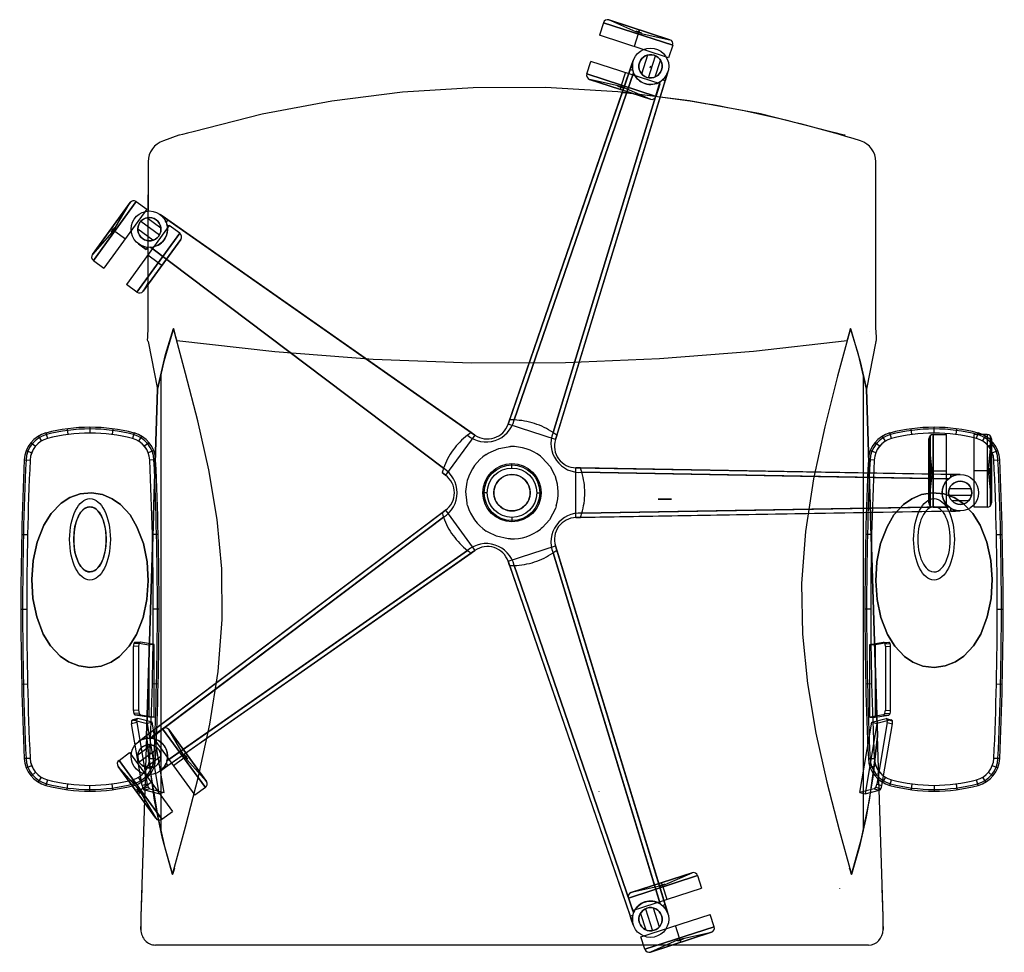
# Model space of a CAD drawing. Units: millimetres. Extents: x -1591 to -914, y -490 to 150.
import ezdxf

# ---------------------------------------------------------------- set-up
doc = ezdxf.new("R2010")
doc.units = ezdxf.units.MM

msp = doc.modelspace()

# ---------------------------------------------------------------- linework, layer by layer
at = {"color": 7, "linetype": 'Continuous'}
for p, q in [((-1167.56, 142.24), (-1185.97, 150.32)), ((-1144.12, 136.72), (-1185.97, 150.32)), ((-1185.97, 150.32), (-1144.12, 136.72)), ((-1189.75, 148.39), (-1192.53, 139.83)), ((-1142.19, 132.94), (-1189.75, 148.39)), ((-1189.75, 148.39), (-1142.19, 132.94)), ((-1163.76, 141), (-1167.56, 142.24)), ((-1167.41, 142.71), (-1163.61, 141.48)), ((-1165.04, 143.52), (-1165.97, 140.67)), ((-1165.04, 143.52), (-1165.97, 140.67)), ((-1165.66, 141.62), (-1165.04, 143.52)), ((-1165.66, 141.62), (-1165.04, 143.52)), ((-1144.98, 124.38), (-1192.53, 139.83)), ((-1165.97, 140.67), (-1168.75, 132.11)), ((-1165.97, 140.67), (-1168.75, 132.11)), ((-1163.76, 141), (-1144.12, 136.72)), ((-1142.19, 132.94), (-1144.98, 124.38)), ((-1255.3, -127.42), (-1169.3, 122.33)), ((-1169.3, 122.33), (-1170.39, 119.17)), ((-1170.39, 119.17), (-1169.3, 122.33)), ((-1163.44, 113.22), (-1159.2, 126.27)), ((-1158.81, 110.59), (-1153.91, 125.67)), ((-1154.19, 111.15), (-1150.5, 122.5)), ((-1171.41, 116.19), (-1254.3, -124.52)), ((-1201.18, 113.2), (-1198.4, 121.76)), ((-1150.85, 106.31), (-1198.4, 121.76)), ((-1170.39, 119.17), (-1171.41, 116.19)), ((-1171.41, 116.19), (-1170.39, 119.17)), ((-1169.58, 115.6), (-1171.41, 116.19)), ((-1169.9, 119.01), (-1170.39, 119.17)), ((-1170.39, 119.17), (-1169.9, 119.01)), ((-1157.41, 118.47), (-1157.86, 117.09)), ((-1169.04, 113.88), (-1251.12, -124.51)), ((-1251.12, -124.51), (-1169.04, 113.88)), ((-1251.12, -124.51), (-1169.59, 112.28)), ((-1145.52, 114.61), (-1222.75, -137.99)), ((-1221.85, -135.06), (-1147.42, 108.4)), ((-1153.63, 97.75), (-1201.18, 113.2)), ((-1201.18, 113.2), (-1153.63, 97.75)), ((-1179.62, 105.15), (-1199.25, 109.42)), ((-1157.41, 95.83), (-1199.25, 109.42)), ((-1199.25, 109.42), (-1157.41, 95.83)), ((-1177.4, 105.48), (-1174.62, 114.04)), ((-1177.4, 105.48), (-1174.62, 114.04)), ((-1169.59, 112.28), (-1169.04, 113.88)), ((-1147.42, 108.4), (-1149.26, 108.99)), ((-1147.42, 108.4), (-1146.5, 111.41)), ((-1146.5, 111.41), (-1147.42, 108.4)), ((-1146.5, 111.41), (-1146.99, 111.57)), ((-1146.99, 111.57), (-1146.5, 111.41)), ((-1146.5, 111.41), (-1145.52, 114.61)), ((-1145.52, 114.61), (-1146.5, 111.41)), ((-1150.7, 107.92), (-1224.42, -133.18)), ((-1224.42, -133.18), (-1150.7, 107.92)), ((-1224.42, -133.18), (-1151.2, 106.3)), ((-1175.97, 103.43), (-1179.77, 104.67)), ((-1175.81, 103.91), (-1179.62, 105.15)), ((-1177.4, 105.48), (-1178.33, 102.63)), ((-1177.4, 105.48), (-1178.33, 102.63)), ((-1177.71, 104.53), (-1178.33, 102.63)), ((-1177.71, 104.53), (-1178.33, 102.63)), ((-1175.81, 103.91), (-1157.41, 95.83)), ((-1153.63, 97.75), (-1150.85, 106.31)), ((-1150.7, 107.92), (-1151.2, 106.3)), ((-1481.61, 71.18), (-1492.08, 67.22)), ((-1502.6, 52.9), (-1502.6, 40.72)), ((-1002.6, 40.72), (-1002.6, 52.9)), ((-1502.6, 40.72), (-1502.6, 34.81)), ((-1002.6, 26.15), (-1002.6, 40.71)), ((-1502.6, 34.81), (-1502.6, 19.05)), ((-1515.06, 24.85), (-1540.92, -10.74)), ((-1540.92, -10.74), (-1515.06, 24.85)), ((-1510.87, 25.52), (-1540.25, -14.94)), ((-1540.25, -14.94), (-1510.87, 25.52)), ((-1525.19, 7.5), (-1515.06, 24.85)), ((-1510.87, 25.52), (-1503.58, 20.23)), ((-1503.58, 20.23), (-1532.97, -20.23)), ((-1493.84, 7.36), (-1503.51, 14.39)), ((-1491.71, 14.76), (-1494.46, 16.68)), ((-1494.46, 16.68), (-1278.08, -134.82)), ((-1494.46, 16.68), (-1491.71, 14.76)), ((-1492.02, 14.35), (-1491.71, 14.76)), ((-1491.71, 14.76), (-1492.02, 14.35)), ((-1489.14, 12.96), (-1491.71, 14.76)), ((-1491.71, 14.76), (-1489.14, 12.96)), ((-1526.37, 5.88), (-1527.99, 7.05)), ((-1526.37, 5.88), (-1527.99, 7.05)), ((-1527.99, 7.05), (-1525.56, 5.29)), ((-1527.99, 7.05), (-1525.56, 5.29)), ((-1527.95, 4.55), (-1525.6, 7.79)), ((-1525.19, 7.5), (-1527.54, 4.26)), ((-1488.21, 9.06), (-1517.6, -31.39)), ((-1494.89, 2.55), (-1507.76, 11.91)), ((-1489.14, 12.96), (-1490.27, 11.4)), ((-1489.7, 9.69), (-1488.31, 8.72)), ((-1280.6, -133.06), (-1489.14, 12.96)), ((-1480.93, 3.77), (-1488.21, 9.06)), ((-1527.54, 4.26), (-1540.92, -10.74)), ((-1525.56, 5.29), (-1518.28, 0)), ((-1525.56, 5.29), (-1518.28, 0)), ((-1480.93, 3.77), (-1510.32, -36.68)), ((-1510.32, -36.68), (-1480.93, 3.77)), ((-1499.42, -1.07), (-1509.8, 6.47)), ((-1509.15, -3.54), (-1506.48, -5.56)), ((-1506.48, -5.56), (-1509.15, -3.54)), ((-1506.17, -5.14), (-1506.48, -5.56)), ((-1506.48, -5.56), (-1506.17, -5.14)), ((-1506.48, -5.56), (-1503.96, -7.45)), ((-1503.96, -7.45), (-1506.48, -5.56)), ((-1480.27, -0.42), (-1506.13, -36.02)), ((-1506.13, -36.02), (-1480.27, -0.42)), ((-1502.83, -5.89), (-1503.96, -7.45)), ((-1501.03, -5.9), (-1299.67, -157.64)), ((-1501.03, -5.9), (-1499.68, -6.92)), ((-1299.67, -157.64), (-1501.03, -5.9)), ((-1495.63, -16.46), (-1502.91, -11.17)), ((-1495.63, -16.46), (-1502.91, -11.17)), ((-1299.67, -157.64), (-1499.68, -6.92)), ((-1540.25, -14.94), (-1532.97, -20.23)), ((-1495.63, -16.46), (-1493.2, -18.22)), ((-1495.63, -16.46), (-1493.2, -18.22)), ((-1494.82, -17.05), (-1493.2, -18.22)), ((-1494.82, -17.05), (-1493.2, -18.22)), ((-1510.32, -36.68), (-1517.6, -31.39)), ((-1502.6, -29.97), (-1506.13, -36.02)), ((-1502.6, -70.56), (-1496.16, -103.38)), ((-1002.6, -70.56), (-1009.04, -103.38)), ((-1493.99, -93), (-1493.99, -406.99)), ((-1011.21, -93), (-1011.21, -406.99)), ((-1503.69, -341.66), (-1496.16, -103.38)), ((-1496.16, -103.38), (-1503.69, -341.66)), ((-1503.69, -341.66), (-1496.16, -103.38)), ((-1009.04, -103.38), (-1001.51, -341.66)), ((-1001.51, -341.66), (-1009.04, -103.38)), ((-1009.04, -103.38), (-1001.51, -341.66)), ((-1255.3, -127.42), (-1254.3, -124.52)), ((-1254.3, -124.52), (-1255.3, -127.42)), ((-1222.75, -137.99), (-1255.3, -127.42)), ((-1572.87, -133.44), (-1571.84, -137.31)), ((-1558.37, -130.55), (-1557.84, -134.51)), ((-1542.6, -129.49), (-1542.6, -133.49)), ((-1526.83, -130.55), (-1527.36, -134.51)), ((-1512.33, -133.44), (-1513.36, -137.31)), ((-1278.08, -134.82), (-1298.2, -162.51)), ((-1280.6, -133.06), (-1278.08, -134.82)), ((-1278.08, -134.82), (-1280.6, -133.06)), ((-1221.85, -135.06), (-1222.75, -137.99)), ((-1222.75, -137.99), (-1221.85, -135.06)), ((-991.84, -137.31), (-992.87, -133.44)), ((-977.84, -134.51), (-978.37, -130.55)), ((-963.1, -184.49), (-963.1, -134.49)), ((-963.1, -134.49), (-954.1, -134.49)), ((-963.1, -134.49), (-963.1, -184.49)), ((-962.6, -133.49), (-962.6, -129.49)), ((-954.1, -184.49), (-954.1, -134.49)), ((-947.36, -134.51), (-946.83, -130.55)), ((-926.1, -134.49), (-935.1, -134.49)), ((-935.1, -184.49), (-935.1, -134.49)), ((-933.36, -137.31), (-932.33, -133.44)), ((-926.1, -134.49), (-926.1, -184.49)), ((-1583.04, -139.9), (-1579.98, -142.47)), ((-1578.02, -135.62), (-1575.97, -139.05)), ((-1507.17, -135.62), (-1509.23, -139.05)), ((-1502.16, -139.9), (-1505.22, -142.47)), ((-999.98, -142.47), (-1003.04, -139.9)), ((-995.97, -139.05), (-998.02, -135.62)), ((-964.1, -157.49), (-966.1, -137.49)), ((-966.1, -181.49), (-966.1, -137.49)), ((-966.1, -137.49), (-966.1, -181.49)), ((-965.22, -135.37), (-965.22, -183.61)), ((-929.23, -139.05), (-927.17, -135.62)), ((-925.22, -142.47), (-922.16, -139.9)), ((-925.1, -157.49), (-923.1, -137.49)), ((-923.98, -135.37), (-923.98, -183.61)), ((-923.1, -181.49), (-923.1, -137.49)), ((-923.1, -137.49), (-923.1, -181.49)), ((-1586.39, -145.57), (-1582.66, -147.01)), ((-1498.81, -145.57), (-1502.54, -147.01)), ((-1002.66, -147.01), (-1006.39, -145.57)), ((-922.54, -147.01), (-918.81, -145.57)), ((-1587.71, -151.84), (-1583.71, -152.03)), ((-1497.49, -151.84), (-1501.48, -152.03)), ((-1252.6, -157.49), (-1252.6, -154.49)), ((-1003.71, -152.03), (-1007.71, -151.84)), ((-921.48, -152.03), (-917.49, -151.84)), ((-1298.2, -162.51), (-1300.65, -160.66)), ((-1300.65, -160.66), (-1298.2, -162.51)), ((-1208.67, -157.38), (-1205.6, -157.43)), ((-1205.6, -157.43), (-1208.67, -157.38)), ((-1208.67, -157.38), (-944.57, -161.99)), ((-1208.67, -191.6), (-1208.67, -157.38)), ((-951.06, -161.87), (-1205.6, -157.43)), ((-952.52, -164.85), (-1204.61, -160.45)), ((-1204.61, -160.45), (-954.22, -164.82)), ((-1204.61, -160.45), (-952.52, -164.85)), ((-964.1, -159.49), (-966.1, -159.49)), ((-964.1, -159.49), (-966.1, -159.49)), ((-966.1, -159.49), (-963.1, -159.49)), ((-966.1, -159.49), (-963.1, -159.49)), ((-964.1, -161.49), (-966.1, -181.49)), ((-964.6, -161.49), (-964.6, -157.49)), ((-964.1, -161.49), (-964.1, -157.49)), ((-963.1, -159.49), (-954.1, -159.49)), ((-963.1, -159.49), (-954.1, -159.49)), ((-947.91, -161.93), (-951.06, -161.87)), ((-951.06, -163.81), (-951.06, -161.87)), ((-951.06, -161.87), (-947.91, -161.93)), ((-944.57, -161.99), (-947.91, -161.93)), ((-947.91, -162.44), (-947.91, -161.93)), ((-947.91, -161.93), (-944.57, -161.99)), ((-947.91, -161.93), (-947.91, -162.44)), ((-926.1, -159.49), (-935.1, -159.49)), ((-926.1, -159.49), (-935.1, -159.49)), ((-926.1, -159.49), (-923.1, -159.49)), ((-926.1, -159.49), (-923.1, -159.49)), ((-925.1, -161.49), (-925.1, -157.49)), ((-925.1, -159.49), (-923.1, -159.49)), ((-925.1, -159.49), (-923.1, -159.49)), ((-925.1, -161.49), (-923.1, -181.49)), ((-924.6, -157.49), (-924.6, -161.49)), ((-952.52, -164.85), (-954.22, -164.82)), ((-1269.6, -174.49), (-1272.6, -174.49)), ((-1235.6, -174.49), (-1232.6, -174.49)), ((-952.02, -171.58), (-937.11, -171.58)), ((-1152.1, -179), (-1143.1, -179)), ((-1143.1, -179), (-1152.1, -179)), ((-952.4, -176.08), (-936.73, -176.08)), ((-950.57, -179.78), (-938.57, -179.78)), ((-1509.15, -345.43), (-1298.2, -186.47)), ((-1300.65, -188.31), (-1503.96, -341.52)), ((-1300.65, -188.31), (-1298.2, -186.47)), ((-1298.2, -186.47), (-1300.65, -188.31)), ((-1298.2, -186.47), (-1278.08, -214.15)), ((-1208.67, -191.6), (-944.57, -186.99)), ((-951.06, -187.1), (-1205.6, -191.54)), ((-952.52, -184.13), (-1204.61, -188.53)), ((-1204.61, -188.53), (-952.52, -184.13)), ((-954.22, -184.15), (-1204.61, -188.53)), ((-963.1, -184.49), (-954.1, -184.49)), ((-954.22, -184.15), (-952.52, -184.13)), ((-951.06, -187.1), (-951.06, -185.17)), ((-947.91, -187.04), (-951.06, -187.1)), ((-951.06, -187.1), (-947.91, -187.04)), ((-947.91, -187.04), (-947.91, -186.53)), ((-947.91, -186.53), (-947.91, -187.04)), ((-944.57, -186.99), (-947.91, -187.04)), ((-947.91, -187.04), (-944.57, -186.99)), ((-926.1, -184.49), (-935.1, -184.49)), ((-1501.03, -343.07), (-1299.67, -191.34)), ((-1299.67, -191.34), (-1501.03, -343.07)), ((-1499.68, -342.05), (-1299.67, -191.34)), ((-1252.6, -191.49), (-1252.6, -194.49)), ((-1205.6, -191.54), (-1208.67, -191.6)), ((-1208.67, -191.6), (-1205.6, -191.54)), ((-1589.5, -203.06), (-1585.5, -203.15)), ((-1495.7, -203.06), (-1499.7, -203.15)), ((-1005.5, -203.15), (-1009.5, -203.06)), ((-919.7, -203.15), (-915.7, -203.06)), ((-1278.08, -214.15), (-1494.46, -365.66)), ((-1489.7, -358.66), (-1283.17, -214.05)), ((-1283.17, -214.05), (-1489.7, -358.66)), ((-1489.14, -361.93), (-1280.6, -215.91)), ((-1488.31, -357.69), (-1283.17, -214.05)), ((-1278.08, -214.15), (-1280.6, -215.91)), ((-1280.6, -215.91), (-1278.08, -214.15)), ((-1255.3, -221.55), (-1222.75, -210.98)), ((-1150.7, -456.9), (-1224.42, -215.79)), ((-1224.42, -215.79), (-1151.2, -455.28)), ((-1224.42, -215.79), (-1150.7, -456.9)), ((-1222.75, -210.98), (-1221.85, -213.92)), ((-1221.85, -213.92), (-1222.75, -210.98)), ((-1145.52, -463.58), (-1222.75, -210.98)), ((-1221.85, -213.92), (-1147.42, -457.37)), ((-1254.3, -224.46), (-1255.3, -221.55)), ((-1255.3, -221.55), (-1254.3, -224.46)), ((-1255.3, -221.55), (-1169.3, -471.31)), ((-1254.3, -224.46), (-1171.41, -465.17)), ((-1169.04, -462.85), (-1251.12, -224.46)), ((-1169.59, -461.25), (-1251.12, -224.46)), ((-1251.12, -224.46), (-1169.04, -462.85)), ((-1590.1, -254.49), (-1586.1, -254.49)), ((-1495.1, -254.49), (-1499.1, -254.49)), ((-1006.1, -254.49), (-1010.1, -254.49)), ((-919.1, -254.49), (-915.1, -254.49)), ((-1508.01, -277.18), (-1511.63, -277.31)), ((-1507.89, -277.19), (-1511.51, -277.32)), ((-1511.51, -277.32), (-1502.21, -278.9)), ((-1498.59, -278.77), (-1507.89, -277.19)), ((-1006.61, -278.77), (-997.31, -277.19)), ((-993.69, -277.32), (-1002.99, -278.9)), ((-997.31, -277.19), (-993.69, -277.32)), ((-997.19, -277.18), (-993.57, -277.31)), ((-1509.15, -279.96), (-1512.78, -280.1)), ((-1512.78, -323.96), (-1512.78, -280.1)), ((-1508.85, -278.06), (-1512.47, -278.2)), ((-1509.15, -279.96), (-1509.15, -323.82)), ((-1498.59, -278.77), (-1502.21, -278.9)), ((-1502.21, -278.9), (-1502.21, -328.75)), ((-1498.59, -328.61), (-1498.59, -278.77)), ((-1006.61, -278.77), (-1002.99, -278.9)), ((-1006.61, -328.61), (-1006.61, -278.77)), ((-1002.99, -278.9), (-1002.99, -328.75)), ((-996.35, -278.06), (-992.73, -278.2)), ((-996.04, -279.96), (-996.04, -323.82)), ((-996.04, -279.96), (-992.42, -280.1)), ((-992.42, -323.96), (-992.42, -280.1)), ((-1589.5, -305.92), (-1585.5, -305.82)), ((-1495.7, -305.92), (-1499.7, -305.82)), ((-1005.5, -305.82), (-1009.5, -305.92)), ((-919.7, -305.82), (-915.7, -305.92)), ((-1509.15, -323.82), (-1512.78, -323.96)), ((-996.04, -323.82), (-992.42, -323.96)), ((-1510.42, -330.26), (-1513.95, -331.2)), ((-1509.63, -329.65), (-1513.15, -330.59)), ((-1513.15, -330.59), (-1503.39, -333.06)), ((-1508.78, -326), (-1512.41, -326.14)), ((-1507.89, -327.03), (-1511.51, -327.16)), ((-1502.21, -328.75), (-1511.51, -327.16)), ((-1499.87, -332.11), (-1509.63, -329.65)), ((-1507.89, -327.03), (-1498.59, -328.61)), ((-1498.59, -328.61), (-1502.21, -328.75)), ((-997.31, -327.03), (-1006.61, -328.61)), ((-1006.61, -328.61), (-1002.99, -328.75)), ((-1005.33, -332.11), (-995.57, -329.65)), ((-1002.99, -328.75), (-993.69, -327.16)), ((-992.05, -330.59), (-1001.81, -333.06)), ((-997.31, -327.03), (-993.69, -327.16)), ((-996.42, -326), (-992.79, -326.14)), ((-995.57, -329.65), (-992.05, -330.59)), ((-994.78, -330.26), (-991.25, -331.2)), ((-1510.47, -332.21), (-1513.99, -333.15)), ((-1506.78, -375.62), (-1513.99, -333.15)), ((-1510.47, -332.21), (-1503.25, -374.68)), ((-1499.87, -332.11), (-1503.39, -333.06)), ((-1503.39, -333.06), (-1495.2, -381.32)), ((-1492.69, -336.56), (-1499.97, -341.85)), ((-1491.67, -380.38), (-1499.87, -332.11)), ((-1492.69, -336.56), (-1463.3, -377.01)), ((-1463.3, -377.01), (-1492.69, -336.56)), ((-1478.36, -354.58), (-1488.5, -337.22)), ((-1488.5, -337.22), (-1462.63, -372.82)), ((-1462.63, -372.82), (-1488.5, -337.22)), ((-1013.53, -380.38), (-1005.33, -332.11)), ((-1001.81, -333.06), (-1010, -381.32)), ((-1005.33, -332.11), (-1001.81, -333.06)), ((-994.73, -332.21), (-1001.94, -374.68)), ((-998.42, -375.62), (-991.21, -333.15)), ((-994.73, -332.21), (-991.21, -333.15)), ((-1506.48, -343.42), (-1509.15, -345.43)), ((-1509.15, -345.43), (-1506.48, -343.42)), ((-1503.69, -341.66), (-1507.6, -465.55)), ((-1503.96, -341.52), (-1506.48, -343.42)), ((-1506.48, -343.42), (-1503.96, -341.52)), ((-1506.17, -343.83), (-1506.48, -343.42)), ((-1506.48, -343.42), (-1506.17, -343.83)), ((-1503.96, -341.52), (-1502.83, -343.09)), ((-1501.03, -343.07), (-1499.68, -342.05)), ((-1499.97, -341.85), (-1470.58, -382.3)), ((-997.6, -465.55), (-1001.51, -341.66)), ((-1500.1, -347.73), (-1509.76, -354.75)), ((-1495.85, -350.21), (-1508.72, -359.56)), ((-1583.71, -356.95), (-1587.71, -357.13)), ((-1522.62, -358.31), (-1515.34, -353.02)), ((-1522.62, -358.31), (-1493.23, -398.76)), ((-1493.23, -398.76), (-1522.62, -358.31)), ((-1515.34, -353.02), (-1485.95, -393.47)), ((-1493.8, -355.64), (-1504.18, -363.18)), ((-1501.48, -356.95), (-1497.49, -357.13)), ((-1489.7, -358.66), (-1488.31, -357.69)), ((-1477.99, -356.79), (-1485.27, -362.08)), ((-1477.99, -356.79), (-1485.27, -362.08)), ((-1478.36, -354.58), (-1476.01, -357.82)), ((-1477.99, -356.79), (-1475.57, -355.02)), ((-1477.99, -356.79), (-1475.57, -355.02)), ((-1477.95, -354.29), (-1475.6, -357.52)), ((-1477.18, -356.2), (-1475.57, -355.02)), ((-1477.18, -356.2), (-1475.57, -355.02)), ((-1476.01, -357.82), (-1462.63, -372.82)), ((-1007.71, -357.13), (-1003.71, -356.95)), ((-917.49, -357.13), (-921.48, -356.95)), ((-1586.39, -363.4), (-1582.66, -361.96)), ((-1509.91, -377.5), (-1523.28, -362.5)), ((-1523.28, -362.5), (-1497.42, -398.1)), ((-1497.42, -398.1), (-1523.28, -362.5)), ((-1498.81, -363.4), (-1502.54, -361.96)), ((-1494.46, -365.66), (-1491.71, -363.74)), ((-1491.71, -363.74), (-1494.46, -365.66)), ((-1492.02, -363.32), (-1491.71, -363.74)), ((-1491.71, -363.74), (-1492.02, -363.32)), ((-1491.71, -363.74), (-1489.14, -361.93)), ((-1489.14, -361.93), (-1491.71, -363.74)), ((-1490.27, -360.37), (-1489.14, -361.93)), ((-1002.66, -361.96), (-1006.39, -363.4)), ((-922.54, -361.96), (-918.81, -363.4)), ((-1583.04, -369.08), (-1579.98, -366.5)), ((-1578.02, -373.35), (-1575.97, -369.92)), ((-1571.84, -371.67), (-1572.87, -375.53)), ((-1513.36, -371.67), (-1512.33, -375.53)), ((-1507.17, -373.35), (-1509.23, -369.92)), ((-1502.16, -369.08), (-1505.22, -366.5)), ((-999.98, -366.5), (-1003.04, -369.08)), ((-995.97, -369.92), (-998.02, -373.35)), ((-992.87, -375.53), (-991.84, -371.67)), ((-932.33, -375.53), (-933.36, -371.67)), ((-929.23, -369.92), (-927.17, -373.35)), ((-925.22, -366.5), (-922.16, -369.08)), ((-1558.37, -378.43), (-1557.84, -374.46)), ((-1542.6, -379.49), (-1542.6, -375.49)), ((-1526.83, -378.43), (-1527.36, -374.46)), ((-1510.35, -380.3), (-1507.93, -378.53)), ((-1510.35, -380.3), (-1507.93, -378.53)), ((-1507.96, -381.03), (-1510.32, -377.8)), ((-1509.91, -377.5), (-1507.56, -380.74)), ((-1507.93, -378.53), (-1500.65, -373.24)), ((-1507.93, -378.53), (-1500.65, -373.24)), ((-1503.25, -374.68), (-1506.78, -375.62)), ((-1502.52, -376.83), (-1506.04, -377.77)), ((-1501.43, -377.91), (-1504.96, -378.86)), ((-1495.2, -381.32), (-1504.96, -378.86)), ((-1501.43, -377.91), (-1491.67, -380.38)), ((-1463.3, -377.01), (-1470.58, -382.3)), ((-1003.77, -377.91), (-1013.53, -380.38)), ((-1010, -381.32), (-1000.24, -378.86)), ((-1003.77, -377.91), (-1000.24, -378.86)), ((-1002.68, -376.83), (-999.16, -377.77)), ((-1001.94, -374.68), (-998.42, -375.62)), ((-977.84, -374.46), (-978.37, -378.43)), ((-962.6, -375.49), (-962.6, -379.49)), ((-947.36, -374.46), (-946.83, -378.43)), ((-1508.74, -379.12), (-1510.35, -380.3)), ((-1508.74, -379.12), (-1510.35, -380.3)), ((-1507.56, -380.74), (-1497.42, -398.1)), ((-1491.67, -380.38), (-1495.2, -381.32)), ((-1192.6, -380.03), (-1192.6, -379.78)), ((-1013.53, -380.38), (-1010, -381.32)), ((-1493.23, -398.76), (-1485.95, -393.47)), ((-1172.65, -452.91), (-1125.1, -437.46)), ((-1125.1, -437.46), (-1172.65, -452.91)), ((-1170.72, -449.13), (-1128.88, -435.53)), ((-1128.88, -435.53), (-1170.72, -449.13)), ((-1147.28, -443.61), (-1128.88, -435.53)), ((-1125.1, -437.46), (-1122.32, -446.02)), ((-1507, -446.45), (-1507.6, -465.55)), ((-1151.08, -444.85), (-1170.72, -449.13)), ((-1169.87, -461.47), (-1122.32, -446.02)), ((-1151.24, -444.37), (-1147.43, -443.14)), ((-1151.08, -444.85), (-1147.28, -443.61)), ((-1149.18, -444.23), (-1149.8, -442.33)), ((-1149.18, -444.23), (-1149.8, -442.33)), ((-1148.87, -445.18), (-1149.8, -442.33)), ((-1148.87, -445.18), (-1149.8, -442.33)), ((-1148.87, -445.18), (-1146.09, -453.74)), ((-1148.87, -445.18), (-1146.09, -453.74)), ((-997.6, -465.55), (-998.2, -446.45)), ((-1172.65, -452.91), (-1169.87, -461.47)), ((-1155.62, -459.65), (-1151.38, -472.7)), ((-1151.2, -455.28), (-1150.7, -456.9)), ((-1149.26, -457.97), (-1147.42, -457.37)), ((-1147.42, -457.37), (-1146.5, -460.38)), ((-1146.5, -460.38), (-1147.42, -457.37)), ((-1507.6, -465.55), (-1507.6, -472.36)), ((-1507.6, -465.55), (-1507.6, -465.6)), ((-1507.6, -465.6), (-1507.6, -471.59)), ((-1171.41, -465.17), (-1169.58, -464.57)), ((-1171.41, -465.17), (-1170.39, -468.14)), ((-1170.39, -468.14), (-1171.41, -465.17)), ((-1169.04, -462.85), (-1169.59, -461.25)), ((-1164.32, -463.41), (-1160.63, -474.77)), ((-1164, -479.54), (-1116.44, -464.09)), ((-1160.91, -460.25), (-1156.01, -475.32)), ((-1146.99, -460.54), (-1146.5, -460.38)), ((-1146.5, -460.38), (-1146.99, -460.54)), ((-1146.5, -460.38), (-1145.52, -463.58)), ((-1145.52, -463.58), (-1146.5, -460.38)), ((-1113.66, -472.65), (-1116.44, -464.09)), ((-997.6, -472.36), (-997.6, -465.55)), ((-997.6, -465.6), (-997.6, -465.55)), ((-997.6, -471.59), (-997.6, -465.6)), ((-1507.6, -471.59), (-1507.6, -474.54)), ((-1507.6, -474.54), (-1507.6, -472.36)), ((-1169.9, -467.98), (-1170.39, -468.14)), ((-1170.39, -468.14), (-1169.9, -467.98)), ((-1170.39, -468.14), (-1169.3, -471.31)), ((-1169.3, -471.31), (-1170.39, -468.14)), ((-1161.22, -488.1), (-1113.66, -472.65)), ((-1113.66, -472.65), (-1161.22, -488.1)), ((-1137.44, -480.37), (-1140.22, -471.81)), ((-1137.44, -480.37), (-1140.22, -471.81)), ((-997.6, -474.54), (-997.6, -471.59)), ((-997.6, -472.36), (-997.6, -474.54)), ((-1161.22, -488.1), (-1164, -479.54)), ((-1157.44, -490.02), (-1115.59, -476.43)), ((-1115.59, -476.43), (-1157.44, -490.02)), ((-1136.51, -483.22), (-1137.44, -480.37)), ((-1136.51, -483.22), (-1137.44, -480.37)), ((-1135.23, -480.7), (-1115.59, -476.43)), ((-1007.6, -485.2), (-1497.6, -485.2)), ((-1139.03, -481.94), (-1157.44, -490.02)), ((-1139.03, -481.94), (-1135.23, -480.7)), ((-1135.07, -481.18), (-1138.88, -482.42)), ((-1137.13, -481.32), (-1136.51, -483.22)), ((-1137.13, -481.32), (-1136.51, -483.22))]:
    msp.add_line(p, q, dxfattribs=at)
at = {"color": 7, "linetype": 'Continuous', "flags": 128}
for points in [[(-1033.54, 73.53), (-1081.73, 85.69), (-1130.59, 94.82), (-1179.91, 100.89), (-1229.52, 103.88), (-1279.22, 103.77), (-1327.94, 100.64), (-1376.37, 94.55), (-1424.33, 85.5), (-1471.65, 73.53)], [(-1471.65, 73.53), (-1475.63, 72.42), (-1478.97, 71.54), (-1481.11, 71.08), (-1481.51, 71.05), (-1481.61, 71.07), (-1481.65, 71.1), (-1481.65, 71.14), (-1481.61, 71.18)], [(-1023.58, 71.18), (-1023.55, 71.14), (-1023.55, 71.1), (-1023.59, 71.07), (-1023.69, 71.05), (-1024.09, 71.08), (-1026.22, 71.54), (-1029.57, 72.42), (-1033.54, 73.53)], [(-1502.6, -11.37), (-1502.6, 1.37), (-1502.6, 14.73), (-1502.6, 21.02), (-1502.6, 26.28), (-1502.6, 30.09)], [(-1502.6, -11.37), (-1502.6, 1.37), (-1502.6, 14.73), (-1502.6, 21.02), (-1502.6, 26.28), (-1502.6, 30.09)], [(-1002.6, -11.37), (-1002.6, 1.37), (-1002.6, 14.73), (-1002.6, 21.02), (-1002.6, 26.28), (-1002.6, 30.09)], [(-1002.6, -11.37), (-1002.6, 1.37), (-1002.6, 14.73), (-1002.6, 21.02), (-1002.6, 26.28), (-1002.6, 30.09)], [(-1502.6, -20.03), (-1502.6, -6.67), (-1502.6, 6.54), (-1502.6, 15.3), (-1502.6, 21.43)], [(-1502.6, -20.03), (-1502.6, -6.67), (-1502.6, 6.54), (-1502.6, 15.3), (-1502.6, 21.43)], [(-1002.6, -20.03), (-1002.6, -6.67), (-1002.6, 6.54), (-1002.6, 15.3), (-1002.6, 21.43)], [(-1002.6, -20.03), (-1002.6, -6.67), (-1002.6, 6.54), (-1002.6, 15.3), (-1002.6, 21.43)], [(-1498.59, -0.76), (-1498.59, -0.76), (-1498.59, -0.76)], [(-1498.59, -0.76), (-1498.59, -0.76), (-1498.59, -0.76)], [(-1502.6, -28.38), (-1502.6, -18.97), (-1502.6, -11.37)], [(-1502.6, -28.38), (-1502.6, -18.97), (-1502.6, -11.37)], [(-1002.6, -28.38), (-1002.6, -18.97), (-1002.6, -11.37)], [(-1002.6, -28.38), (-1002.6, -18.97), (-1002.6, -11.37)], [(-1502.6, -39.58), (-1502.6, -28.45), (-1502.6, -20.03)], [(-1502.6, -39.58), (-1502.6, -28.45), (-1502.6, -20.03)], [(-1002.6, -39.58), (-1002.6, -28.45), (-1002.6, -20.03)], [(-1002.6, -39.58), (-1002.6, -28.45), (-1002.6, -20.03)], [(-1498.57, -22.91), (-1498.57, -22.88), (-1498.57, -22.85)], [(-1498.57, -22.97), (-1498.57, -22.92), (-1498.57, -22.88)], [(-1502.6, -43.59), (-1502.6, -35.38), (-1502.6, -28.38)], [(-1502.6, -43.59), (-1502.6, -35.38), (-1502.6, -28.38)], [(-1002.6, -43.59), (-1002.6, -35.38), (-1002.6, -28.38)], [(-1002.6, -43.59), (-1002.6, -35.38), (-1002.6, -28.38)], [(-1502.6, -60.94), (-1502.6, -55.79), (-1502.6, -49.52), (-1502.6, -39.58)], [(-1502.6, -60.94), (-1502.6, -55.79), (-1502.6, -49.52), (-1502.6, -39.58)], [(-1002.6, -60.94), (-1002.6, -55.79), (-1002.6, -49.52), (-1002.6, -39.58)], [(-1002.6, -60.94), (-1002.6, -55.79), (-1002.6, -49.52), (-1002.6, -39.58)], [(-1002.6, -43.59), (-1002.6, -43.59), (-1002.6, -43.59)], [(-1002.6, -43.59), (-1002.6, -43.59), (-1002.6, -43.59)], [(-1502.6, -70.56), (-1503, -69.64), (-1502.95, -67.69), (-1502.6, -60.94)], [(-1502.6, -70.56), (-1503, -69.64), (-1502.95, -67.69), (-1502.6, -60.94)], [(-1496.16, -103.38), (-1490.65, -79.43), (-1485.27, -61.74)], [(-1485.27, -61.74), (-1491.96, -84.44), (-1496.16, -103.38)], [(-1485.82, -436.62), (-1476.93, -404), (-1468.06, -369.38), (-1460.21, -333.55), (-1454.47, -297.33), (-1451.65, -261.65), (-1452, -226.8), (-1455.24, -192.96), (-1461, -158.78), (-1468.52, -125.06), (-1476.89, -92.48), (-1485.27, -61.74)], [(-1485.27, -61.74), (-1483.98, -66.41), (-1482.94, -70.22)], [(-1019.93, -61.74), (-1028.82, -94.41), (-1037.66, -129.1), (-1045.4, -164.98), (-1050.99, -201.22), (-1053.62, -236.85), (-1053.07, -271.73), (-1049.65, -305.6), (-1043.76, -339.74), (-1036.16, -373.41), (-1027.75, -405.93), (-1019.38, -436.62)], [(-1022.26, -70.22), (-1020.93, -65.39), (-1019.93, -61.74)], [(-1019.93, -61.74), (-1013.24, -84.44), (-1009.04, -103.38)], [(-1009.04, -103.38), (-1014.54, -79.43), (-1019.93, -61.74)], [(-1006.84, -63.67), (-1006.84, -63.67), (-1006.84, -63.66)], [(-1006.84, -63.67), (-1006.84, -63.67), (-1006.84, -63.67)], [(-1006.84, -63.67), (-1006.84, -63.67), (-1006.84, -63.67)], [(-1002.6, -70.56), (-1002.2, -69.64), (-1002.24, -67.69), (-1002.6, -60.94)], [(-1002.6, -70.56), (-1002.2, -69.64), (-1002.24, -67.69), (-1002.6, -60.94)], [(-1022.26, -70.22), (-1086.62, -77.41), (-1151.13, -82.55), (-1215.79, -85.32), (-1280.49, -85.51), (-1348.04, -82.92), (-1415.63, -77.69), (-1482.94, -70.22)], [(-1270.37, -148.19), (-1269.62, -147.69), (-1269.02, -147.32)], [(-1269.02, -147.32), (-1261.57, -144.04), (-1255.29, -142.86)], [(-1255.29, -142.86), (-1254.39, -142.8), (-1253.68, -142.76)], [(-1233.08, -149.46), (-1232.38, -150.02), (-1231.84, -150.48)], [(-1231.84, -150.48), (-1226.42, -156.54), (-1223.35, -162.16)], [(-1223.35, -162.16), (-1223.01, -163), (-1222.76, -163.66)], [(-1283.51, -181.71), (-1284.33, -173.61), (-1283.51, -167.27)], [(-1283.51, -167.27), (-1283.29, -166.39), (-1283.1, -165.71)], [(-1541.6, -174.5), (-1549.39, -175.26), (-1556.47, -177.83), (-1562.42, -181.65), (-1569.33, -188.72), (-1574.36, -196.73), (-1578.98, -208.42), (-1581.68, -221), (-1582.6, -234.07), (-1581.79, -247.15), (-1579.21, -259.77), (-1574.72, -271.54), (-1569.81, -279.61), (-1563.09, -286.77), (-1557.29, -290.72), (-1550.34, -293.47), (-1542.6, -294.49)], [(-1541.6, -174.5), (-1549.39, -175.26), (-1556.47, -177.83), (-1562.42, -181.65), (-1569.33, -188.72), (-1574.36, -196.73), (-1578.98, -208.42), (-1581.68, -221), (-1582.6, -234.07), (-1581.79, -247.15), (-1579.21, -259.77), (-1574.72, -271.54), (-1569.81, -279.61), (-1563.09, -286.77), (-1557.29, -290.72), (-1550.34, -293.47), (-1542.6, -294.49)], [(-1542.6, -294.49), (-1550.34, -293.47), (-1557.29, -290.72), (-1563.09, -286.77), (-1569.81, -279.61), (-1574.72, -271.54), (-1579.21, -259.77), (-1581.79, -247.15), (-1582.6, -234.07), (-1581.68, -221), (-1578.98, -208.42), (-1574.36, -196.73), (-1569.33, -188.72), (-1562.42, -181.65), (-1556.47, -177.83), (-1549.39, -175.26), (-1541.6, -174.5)], [(-1542.6, -294.49), (-1534.94, -293.5), (-1528.04, -290.79), (-1522.27, -286.91), (-1515.57, -279.85), (-1510.66, -271.89), (-1506.14, -260.29), (-1503.5, -247.84), (-1502.6, -234.9), (-1503.39, -221.96), (-1505.92, -209.46), (-1510.3, -197.79), (-1515.08, -189.77), (-1521.61, -182.62), (-1527.24, -178.63), (-1534, -175.74), (-1541.6, -174.5)], [(-1542.6, -294.49), (-1534.94, -293.5), (-1528.04, -290.79), (-1522.27, -286.91), (-1515.57, -279.85), (-1510.66, -271.89), (-1506.14, -260.29), (-1503.5, -247.84), (-1502.6, -234.9), (-1503.39, -221.96), (-1505.92, -209.46), (-1510.3, -197.79), (-1515.08, -189.77), (-1521.61, -182.62), (-1527.24, -178.63), (-1534, -175.74), (-1541.6, -174.5)], [(-1541.6, -174.5), (-1534, -175.74), (-1527.24, -178.63), (-1521.61, -182.62), (-1515.08, -189.77), (-1510.3, -197.79), (-1505.92, -209.46), (-1503.39, -221.96), (-1502.6, -234.9), (-1503.5, -247.84), (-1506.14, -260.29), (-1510.66, -271.89), (-1515.57, -279.85), (-1522.27, -286.91), (-1528.04, -290.79), (-1534.94, -293.5), (-1542.6, -294.49)], [(-962.6, -294.49), (-970.26, -293.5), (-977.15, -290.79), (-982.93, -286.91), (-989.63, -279.85), (-994.54, -271.89), (-999.06, -260.29), (-1001.69, -247.84), (-1002.6, -234.9), (-1001.8, -221.96), (-999.28, -209.46), (-994.89, -197.79), (-990.11, -189.77), (-983.59, -182.62), (-977.96, -178.63), (-971.2, -175.74), (-963.6, -174.5)], [(-962.6, -294.49), (-970.26, -293.5), (-977.15, -290.79), (-982.93, -286.91), (-989.63, -279.85), (-994.54, -271.89), (-999.06, -260.29), (-1001.69, -247.84), (-1002.6, -234.9), (-1001.8, -221.96), (-999.28, -209.46), (-994.89, -197.79), (-990.11, -189.77), (-983.59, -182.62), (-977.96, -178.63), (-971.2, -175.74), (-963.6, -174.5)], [(-963.6, -174.5), (-971.2, -175.74), (-977.96, -178.63), (-983.59, -182.62), (-990.11, -189.77), (-994.89, -197.79), (-999.28, -209.46), (-1001.8, -221.96), (-1002.6, -234.9), (-1001.69, -247.84), (-999.06, -260.29), (-994.54, -271.89), (-989.63, -279.85), (-982.93, -286.91), (-977.15, -290.79), (-970.26, -293.5), (-962.6, -294.49)], [(-963.6, -174.5), (-955.81, -175.26), (-948.73, -177.83), (-942.78, -181.65), (-935.87, -188.72), (-930.84, -196.73), (-926.21, -208.42), (-923.52, -221), (-922.6, -234.07), (-923.41, -247.15), (-925.99, -259.77), (-930.48, -271.54), (-935.38, -279.61), (-942.1, -286.77), (-947.91, -290.72), (-954.86, -293.47), (-962.6, -294.49)], [(-963.6, -174.5), (-955.81, -175.26), (-948.73, -177.83), (-942.78, -181.65), (-935.87, -188.72), (-930.84, -196.73), (-926.21, -208.42), (-923.52, -221), (-922.6, -234.07), (-923.41, -247.15), (-925.99, -259.77), (-930.48, -271.54), (-935.38, -279.61), (-942.1, -286.77), (-947.91, -290.72), (-954.86, -293.47), (-962.6, -294.49)], [(-962.6, -294.49), (-954.86, -293.47), (-947.91, -290.72), (-942.1, -286.77), (-935.38, -279.61), (-930.48, -271.54), (-925.99, -259.77), (-923.41, -247.15), (-922.6, -234.07), (-923.52, -221), (-926.21, -208.42), (-930.84, -196.73), (-935.87, -188.72), (-942.78, -181.65), (-948.73, -177.83), (-955.81, -175.26), (-963.6, -174.5)], [(-1283.1, -183.26), (-1283.34, -182.39), (-1283.51, -181.71)], [(-1222.73, -185.21), (-1226.93, -193.16), (-1231.71, -198.38)], [(-1222.17, -183.52), (-1222.47, -184.47), (-1222.73, -185.21)], [(-1269.02, -201.65), (-1269.78, -201.17), (-1270.37, -200.78)], [(-1255.29, -206.11), (-1263.24, -204.39), (-1269.02, -201.65)], [(-1231.71, -198.38), (-1232.47, -199.03), (-1233.08, -199.52)], [(-1253.68, -206.21), (-1254.58, -206.17), (-1255.29, -206.11)], [(-1485.82, -436.62), (-1492.84, -411.97), (-1498.17, -385.55), (-1501.32, -363.88), (-1503.69, -341.66)], [(-1503.69, -341.66), (-1500.54, -369.85), (-1496.07, -397.06), (-1491.48, -417.42), (-1485.82, -436.62)], [(-1001.51, -341.66), (-1004.66, -369.85), (-1009.12, -397.06), (-1013.72, -417.42), (-1019.38, -436.62)], [(-1019.38, -436.62), (-1012.36, -411.97), (-1007.03, -385.55), (-1003.88, -363.88), (-1001.51, -341.66)], [(-1484.63, -432.29), (-1485.31, -434.74), (-1485.82, -436.62)], [(-1019.38, -436.62), (-1020.04, -434.22), (-1020.57, -432.29)], [(-1027.39, -446.26), (-1027.4, -446.16), (-1027.4, -446.08)]]:
    msp.add_lwpolyline(points, dxfattribs=at)
at = {"color": 7, "linetype": 'Continuous'}
for centre, radius in [((-1157.41, 118.47), 12.5), ((-1501.8, 6.57), 12.5), ((-1252.6, -174.49), 20), ((-1252.6, -174.49), 20), ((-1252.6, -174.49), 20), ((-1252.6, -174.49), 19.12), ((-1252.6, -174.49), 17), ((-1252.6, -174.49), 17), ((-1252.6, -174.49), 12.5), ((-944.57, -174.49), 12.5), ((-1501.8, -355.54), 12.5), ((-1157.41, -467.44), 12.5)]:
    msp.add_circle(centre, radius, dxfattribs=at)
for centre, radius, start, end in [((-1186.89, 147.47), 3, 72, 162), ((-1145.05, 133.87), 3, 342, 72), ((-1157.41, 118.47), 12.5, 162, 177.53435), ((-1157.41, 118.47), 8, 342.00703, 161.99496), ((-1157.41, 118.47), 8, 162.00051, 341.99943), ((-1198.33, 112.28), 3, 162, 252), ((-1157.41, 118.47), 12.5, 326.46565, 342), ((-1156.48, 98.68), 3, 252, 342), ((-1512.63, 23.09), 3, 54, 144), ((-1501.8, 6.57), 8, 53.9986, 233.99715), ((-1501.8, 6.57), 12.5, 38.46565, 54), ((-1501.8, 6.57), 8, 234.00123, 53.99971), ((-1482.7, 1.34), 3, 324, 54), ((-1501.8, 6.57), 12.5, 234, 249.53435), ((-1538.49, -12.51), 3, 144, 234), ((-1508.56, -34.26), 3, 234, 324), ((-1270.4, -119.69), 19.88, 230.03762, 345.96238), ((-1269.48, -122.54), 15, 235, 341), ((-1269.48, -122.54), 15, 235, 341), ((-1252.6, -174.49), 50, 88.30634, 91.94555), ((-1567.73, -152.77), 18.83, 104.88854, 177.33262), ((-1542.6, -247.3), 116.64, 75.11146, 104.88854), ((-1542.6, -247.3), 113.81, 75.11146, 104.88854), ((-1517.47, -152.77), 18.83, 2.66738, 75.11146), ((-1252.6, -174.49), 50, 124.05445, 127.69366), ((-1205.98, -140.62), 19.88, 158.03762, 273.96238), ((-1252.6, -174.49), 50, 52.05445, 55.69366), ((-987.73, -152.77), 20, 104.88854, 177.33262), ((-987.73, -152.77), 18.83, 104.88854, 177.33262), ((-962.6, -247.3), 117.81, 75.11146, 104.88854), ((-962.6, -247.3), 116.64, 75.11146, 104.88854), ((-962.6, -247.3), 113.81, 75.11146, 104.88854), ((-963.1, -137.49), 3, 90, 180), ((-937.47, -152.77), 18.83, 2.66738, 75.11146), ((-937.47, -152.77), 20, 2.66738, 75.11146), ((-926.1, -137.49), 3, 0, 90), ((-1567.73, -152.77), 16, 104.88854, 177.33262), ((-1517.47, -152.77), 16, 2.66738, 75.11146), ((-1208.41, -142.38), 15, 163, 269), ((-1208.41, -142.38), 15, 163, 269), ((-987.73, -152.77), 16, 104.88854, 177.33262), ((-937.47, -152.77), 16, 2.66738, 75.11146), ((-1252.6, -174.48), 31.73, 124.05171, 163.95111), ((-1252.6, -174.49), 31.74, 52.05444, 91.94494), ((615.57, -254.49), 2204.5, 177.33262, 182.66738), ((615.57, -254.49), 2201.67, 177.33262, 182.66738), ((-3700.77, -254.49), 2201.67, 357.33262, 2.66738), ((-3700.77, -254.49), 2204.5, 357.33262, 2.66738), ((1195.57, -254.49), 2205.67, 177.33262, 182.66738), ((1195.57, -254.49), 2204.5, 177.33262, 182.66738), ((1195.57, -254.49), 2201.67, 177.33262, 182.66738), ((-3120.77, -254.49), 2201.67, 357.33262, 2.66738), ((-3120.77, -254.49), 2204.5, 357.33262, 2.66738), ((-3120.77, -254.49), 2205.67, 357.33262, 2.66738), ((-1252.6, -174.49), 50, 160.30634, 163.94555), ((-1310.22, -174.49), 19.88, 302.03762, 57.96238), ((-1252.6, -174.48), 12.5, 59.74053, 120.25947), ((-1252.6, -174.49), 50, 16.30634, 19.94555), ((-944.57, -174.49), 12.5, 90, 105.53435), ((-1307.22, -174.49), 15, 307, 53), ((-1307.22, -174.49), 15, 307, 53), ((-1252.6, -174.49), 12.5, 300.25873, 59.7404), ((-1252.61, -174.49), 31.75, 343.4664, 19.9397), ((-944.57, -174.49), 8, 90.00066, 270.00027), ((-944.57, -174.49), 8, 270.00066, 89.99841), ((-963.1, -181.49), 3, 180, 270), ((-926.1, -181.49), 3, 270, 360), ((-1252.6, -174.49), 50, 196.05445, 199.69366), ((-1252.6, -174.49), 31.74, 196.05241, 235.9512), ((-1205.98, -208.35), 19.88, 86.03762, 201.96238), ((-1252.6, -174.49), 50, 340.05445, 343.69366), ((-944.57, -174.49), 12.5, 254.46565, 270), ((-1208.41, -206.59), 15, 91, 197), ((-1208.41, -206.59), 15, 91, 197), ((-1252.6, -174.48), 31.75, 268.0566, 307.94212), ((-1270.4, -229.29), 19.88, 14.03762, 129.96238), ((-1252.6, -174.49), 50, 232.30634, 235.94555), ((-1269.48, -226.44), 15, 19, 125), ((-1269.48, -226.44), 15, 19, 125), ((-1252.6, -174.49), 50, 304.30634, 307.94555), ((-1252.6, -174.49), 50, 268.05445, 271.69366), ((-1490.92, -338.99), 3, 36, 126), ((-1501.8, -355.54), 12.5, 110.46565, 126), ((-1501.8, -355.54), 8, 125.99924, 305.99982), ((-1501.8, -355.54), 8, 306.0066, 125.99766), ((-1567.73, -356.2), 18.83, 182.66738, 255.11146), ((-1567.73, -356.2), 16, 182.66738, 255.11146), ((-1520.86, -360.74), 3, 126, 216), ((-1517.47, -356.2), 16, 284.88854, 357.33262), ((-1517.47, -356.2), 18.83, 284.88854, 357.33262), ((-987.73, -356.2), 20, 182.66738, 255.11146), ((-987.73, -356.2), 18.83, 182.66738, 255.11146), ((-987.73, -356.2), 16, 182.66738, 255.11146), ((-937.47, -356.2), 16, 284.88854, 357.33262), ((-937.47, -356.2), 18.83, 284.88854, 357.33262), ((-937.47, -356.2), 20, 284.88854, 357.33262), ((-1501.8, -355.54), 12.5, 306, 321.53435), ((-1542.6, -261.67), 113.81, 255.11146, 284.88854), ((-962.6, -261.67), 113.81, 255.11146, 284.88854), ((-1542.6, -261.67), 116.64, 255.11146, 284.88854), ((-1465.06, -374.58), 3, 306, 36), ((-962.6, -261.67), 117.81, 255.11146, 284.88854), ((-962.6, -261.67), 116.64, 255.11146, 284.88854), ((-1495, -396.33), 3, 216, 306), ((-1127.95, -438.38), 3, 18, 108), ((-1169.8, -451.98), 3, 108, 198), ((-1157.41, -467.44), 8, 18.00201, 197.99599), ((-1157.41, -467.44), 8, 198.0006, 17.99946), ((-1157.41, -467.44), 12.5, 18, 33.53435), ((-1157.41, -467.44), 12.5, 182.46565, 198), ((-1116.52, -473.57), 3, 288, 18), ((-1158.36, -487.17), 3, 198, 288)]:
    msp.add_arc(centre, radius, start, end, dxfattribs=at)
for centre, major_axis, ratio in [((-1157.41, 118.47), (-2.47, -7.61), 1), ((-1501.8, 6.57), (6.47, -4.7), 1), ((-1252.6, -174.49), (0, -20), 1), ((-1252.6, -174.49), (20, 0), 1), ((-1252.6, -174.49), (20, 0), 1), ((-1252.6, -174.49), (20, 0), 1), ((-1252.6, -174.49), (0, 17), 1), ((-1252.6, -174.49), (0, 12.5), 1), ((-944.57, -174.49), (0, -8), 1), ((-1542.6, -206.49), (0, -28), 0.5), ((-962.6, -206.49), (0, -28), 0.5), ((-1542.6, -206.49), (0, -22.4), 0.5), ((-1501.8, -355.54), (-4.7, 6.47), 1), ((-1157.41, -467.44), (-7.61, -2.47), 1)]:
    msp.add_ellipse(centre, major_axis=major_axis, ratio=ratio, dxfattribs=at)
for centre, major_axis, ratio, start_param, end_param in [((-1157.41, 118.47), (0, 12.5), 1, 1.527763, 1.802906), ((-1157.41, 118.47), (0, 12.5), 1, 1.946901, 3.707965), ((-1157.41, 118.47), (0, 12.5), 1, 3.851961, 4.127104), ((-1252.6, -697.41), (0, 801.25), 1, 5.979659, 6.188568), ((-1487.6, 52.9), (-8.88, -12.09), 1, 4.078754, 5.346024), ((-1017.6, 52.9), (12.09, 8.88), 1, 5.64955, 6.91682), ((-1007.6, 40.72), (4.04, 2.95), 1, 5.64997, 5.652166), ((-1499.6, 26.15), (2.46, -1.72), 1, 3.751893, 3.754728), ((-1501.8, 6.57), (0, 12.5), 1, 5.108598, 5.383741), ((-1501.8, 6.57), (0, 12.5), 1, 3.203538, 4.964603), ((-1501.8, 6.57), (0, 12.5), 1, 2.7844, 3.059543), ((-1542.6, -247.3), (0, 117.81), 1, 6.023331, 6.543039), ((-1542.6, -247.3), (0, 117.81), 1, 6.023331, 6.543039), ((-1252.6, -174.49), (0, 50), 1, 5.969026, 6.253625), ((-1252.6, -174.49), (0, 50), 1, 5.684427, 5.969026), ((-962.6, -247.3), (-117.81, 0), 1, 4.452535, 4.972243), ((-962.6, -247.3), (117.81, 0), 1, 1.310942, 1.83065), ((-1567.73, -152.77), (-12.56, -15.57), 1, 4.080195, 5.344583), ((-1567.73, -152.77), (-12.56, -15.57), 1, 4.080195, 5.344583), ((-1542.6, -247.3), (113.81, 0), 1, 1.310942, 1.83065), ((-1517.47, -152.77), (15.57, 12.56), 1, 5.650991, 6.915379), ((-1517.47, -152.77), (-12.56, 15.57), 1, 4.080195, 5.344583), ((-1252.6, -174.49), (0, 50), 1, 0.657878, 0.942478), ((-987.73, -152.77), (-15.57, 12.56), 1, 5.650991, 6.915379), ((-987.73, -152.77), (-15.57, 12.56), 1, 5.650991, 6.915379), ((-962.6, -247.3), (113.81, 0), 1, 1.310942, 1.83065), ((-937.47, -152.77), (15.57, 12.56), 1, 5.650991, 6.915379), ((-937.47, -152.77), (12.56, -15.57), 1, 0.938602, 2.20299), ((-1567.73, -152.77), (-12.45, 10.05), 1, 5.650991, 6.915379), ((-1517.47, -152.77), (12.45, 10.05), 1, 5.650991, 6.915379), ((-987.73, -152.77), (10.05, 12.45), 1, 0.938602, 2.20299), ((-937.47, -152.77), (12.45, 10.05), 1, 5.650991, 6.915379), ((-1252.6, -174.49), (0, 50), 1, 0.942478, 1.227077), ((615.57, -254.49), (0, -2205.67), 1, 4.665834, 4.758944), ((615.57, -254.49), (0, -2205.67), 1, 4.665834, 4.758944), ((615.57, -254.49), (0, 2201.67), 1, 1.524242, 1.617351), ((-3700.77, -254.49), (0, -2201.67), 1, 1.524242, 1.617351), ((-3700.77, -254.49), (2205.67, 0), 1, 6.236631, 6.32974), ((-3700.77, -254.49), (2205.67, 0), 1, 6.236631, 6.32974), ((1195.57, -254.49), (0, -2205.67), 1, 4.665834, 4.758944), ((1195.57, -254.49), (-2205.67, 0), 1, 6.236631, 6.32974), ((1195.57, -254.49), (-2201.67, 0), 1, 6.236631, 6.32974), ((-3120.77, -254.49), (0, -2201.67), 1, 1.524242, 1.617351), ((-3120.77, -254.49), (0, 2205.67), 1, 4.665834, 4.758944), ((-3120.77, -254.49), (0, -2205.67), 1, 1.524242, 1.617351), ((-1252.6, -174.49), (0, 12.5), 1, 5.755111, 6.81126), ((-1252.6, -174.49), (0, 50), 1, 4.712389, 4.996988), ((-1252.6, -174.49), (0, -12.5), 1, 3.669667, 6.81126), ((-1252.6, -174.49), (0, 12.5), 1, 0.528074, 2.613518), ((-1252.6, -174.49), (0, 12.5), 1, 3.669667, 5.755111), ((-944.57, -174.49), (0, 12.5), 1, 0.690264, 2.451328), ((-944.57, -174.49), (0, 12.5), 1, 0.271125, 0.546269), ((-1252.6, -174.49), (0, 50), 1, 4.42779, 4.712389), ((-1542.6, -206.49), (0, -22.4), 0.5, 3.443212, 3.853908), ((-1542.6, -206.49), (0, -22.4), 0.5, 2.839974, 3.443212), ((-1542.6, -206.49), (0, -22.4), 0.5, 2.431774, 2.839974), ((-1252.6, -174.49), (0, 12.5), 1, 2.613518, 3.669667), ((-962.6, -206.49), (0, -22.4), 0.5, 3.443212, 3.851411), ((-962.6, -206.49), (0, -22.4), 0.5, 2.839974, 3.443212), ((-962.6, -206.49), (0, -22.4), 0.5, 2.429277, 2.839974), ((-944.57, -174.49), (0, 12.5), 1, 2.595323, 2.870467), ((-1542.6, -206.49), (0, -22.4), 0.5, 3.853908, 5.590682), ((-1542.6, -206.49), (0, -22.4), 0.5, 0.709819, 2.431774), ((-1252.6, -174.49), (0, 50), 1, 1.914516, 2.199115), ((-962.6, -206.49), (0, -22.4), 0.5, 3.851411, 5.573367), ((-962.6, -206.49), (0, -22.4), 0.5, 0.692504, 2.429277), ((-1252.6, -174.49), (0, 50), 1, 2.199115, 2.483714), ((-1252.6, -174.49), (0, 50), 1, 3.455752, 3.740351), ((-1252.6, -174.49), (0, 50), 1, 3.171153, 3.455752), ((-1542.6, -206.49), (0, -22.4), 0.5, 5.590682, 6.008239), ((-1542.6, -206.49), (0, -22.4), 0.5, 6.008239, 6.584804), ((-1542.6, -206.49), (0, -22.4), 0.5, 0.301619, 0.709819), ((-962.6, -206.49), (0, -22.4), 0.5, 5.573367, 5.981566), ((-962.6, -206.49), (0, -22.4), 0.5, 5.981566, 6.558132), ((-962.6, -206.49), (0, -22.4), 0.5, 0.274947, 0.692504), ((-1511.51, -280.31), (-0.11, 3), 0.421284, 6.195541, 7.766337), ((-1507.89, -280.18), (-0.11, 3), 0.421284, 6.195541, 7.766337), ((-997.31, -280.18), (0.11, 3), 0.421284, 4.800033, 6.37083), ((-993.69, -280.31), (0.11, 3), 0.421284, 4.800033, 6.37083), ((-1511.51, -324.17), (-0.11, 3), 0.421284, 1.483152, 3.053948), ((-1507.89, -324.04), (-0.11, 3), 0.421284, 1.483152, 3.053948), ((-997.31, -324.04), (0.11, 3), 0.421284, 3.229237, 4.800033), ((-993.69, -324.17), (0.11, 3), 0.421284, 3.229237, 4.800033), ((-1512.66, -333.49), (-0.78, 2.9), 0.409867, 6.058371, 7.629167), ((-1509.13, -332.54), (-0.78, 2.9), 0.409867, 6.058371, 7.629167), ((-996.06, -332.54), (0.78, 2.9), 0.409867, 4.937203, 6.508), ((-992.54, -333.49), (0.78, 2.9), 0.409867, 4.937203, 6.508), ((-1501.8, -355.54), (0, 12.5), 1, 0.082049, 0.357193), ((-1501.8, -355.54), (-12.5, 0), 1, 2.889379, 4.650443), ((-1567.73, -356.2), (-15.57, -12.56), 1, 5.650991, 6.915379), ((-1567.73, -356.2), (-15.57, -12.56), 1, 5.650991, 6.915379), ((-1567.73, -356.2), (-10.05, 12.45), 1, 0.938602, 2.20299), ((-1517.47, -356.2), (12.45, -10.05), 1, 5.650991, 6.915379), ((-1517.47, -356.2), (12.56, 15.57), 1, 4.080195, 5.344583), ((-1517.47, -356.2), (12.56, 15.57), 1, 4.080195, 5.344583), ((-987.73, -356.2), (12.56, -15.57), 1, 4.080195, 5.344583), ((-987.73, -356.2), (-12.56, 15.57), 1, 0.938602, 2.20299), ((-987.73, -356.2), (-10.05, 12.45), 1, 0.938602, 2.20299), ((-937.47, -356.2), (12.45, -10.05), 1, 5.650991, 6.915379), ((-937.47, -356.2), (12.56, 15.57), 1, 4.080195, 5.344583), ((-937.47, -356.2), (15.57, -12.56), 1, 5.650991, 6.915379), ((-1501.8, -355.54), (0, 12.5), 1, 4.041037, 4.31618), ((-1542.6, -261.67), (0, -113.81), 1, 6.023331, 6.543039), ((-962.6, -261.67), (-113.81, 0), 1, 1.310942, 1.83065), ((-1542.6, -261.67), (117.81, 0), 1, 4.452535, 4.972243), ((-1542.6, -261.67), (117.81, 0), 1, 4.452535, 4.972243), ((-1505.45, -375.96), (-0.78, 2.9), 0.409867, 1.345982, 2.916778), ((-1501.92, -375.02), (-0.78, 2.9), 0.409867, 1.345982, 2.916778), ((-1003.27, -375.02), (0.78, 2.9), 0.409867, 3.366407, 4.937203), ((-999.75, -375.96), (0.78, 2.9), 0.409867, 3.366407, 4.937203), ((-962.6, -261.67), (117.81, 0), 1, 4.452535, 4.972243), ((-962.6, -261.67), (-117.81, 0), 1, 1.310942, 1.83065), ((-1157.41, -467.44), (0, 12.5), 1, 5.716812, 7.477877), ((-1157.41, -467.44), (0, 12.5), 1, 5.297674, 5.572817), ((-1157.41, -467.44), (0, 12.5), 1, 1.338686, 1.61383), ((-1497.6, -474.54), (0, 10.65), 0.938656, 1.570796, 3.141593), ((-1007.6, -474.54), (0, 10.65), 0.938656, 3.141593, 4.712389)]:
    msp.add_ellipse(centre, major_axis=major_axis, ratio=ratio, start_param=start_param, end_param=end_param, dxfattribs=at)

doc.saveas('drawing.dxf')
